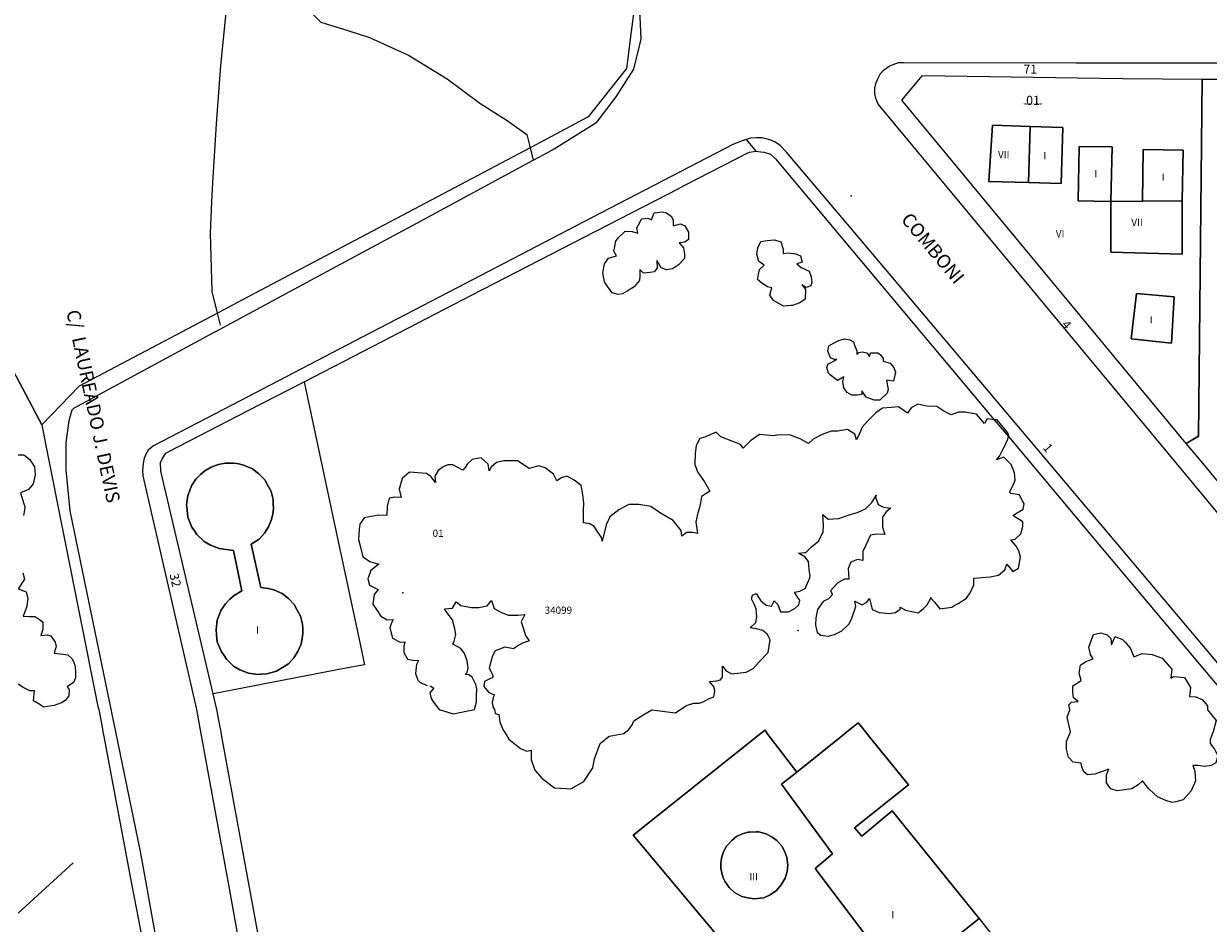
# Model space of a CAD drawing. Extents: x 720740 to 725705, y 4378696 to 4386887.
# Drawn here: x 723356 to 723487, y 4380979 to 4381078 of the extents above; entities that cross this region are included whole.
import ezdxf
from ezdxf.enums import TextEntityAlignment as Align

# ---------------------------------------------------------------- set-up
doc = ezdxf.new("R2010")
doc.units = 0
doc.header["$MEASUREMENT"] = 0
for name, color, linetype in [('ALTURAS', 7, 'CONTINUOUS'), ('AUXILIAR', 6, 'CONTINUOUS'), ('CURVAS', 9, 'CONTINUOUS'), ('MANZANA', 2, 'CONTINUOUS'), ('MOBIL', 7, 'CONTINUOUS'), ('NOMCALLE', 7, 'CONTINUOUS'), ('PARCELA', 7, 'CONTINUOUS'), ('RCATASTRAL', 1, 'CONTINUOUS'), ('REFPAR', 8, 'CONTINUOUS'), ('REFPOL', 6, 'CONTINUOUS'), ('SUBPAR', 3, 'CONTINUOUS'), ('ZON_VERDE', 3, 'CONTINUOUS')]:
    doc.layers.add(name, color=color, linetype=linetype)
doc.styles.get("Standard").update_dxf_attribs({"font": 'simplex.shx'})

msp = doc.modelspace()

# ---------------------------------------------------------------- linework, layer by layer
at = {"layer": 'CURVAS', "color": 9}
for p in [(723447.13, 4381059.2, 45.54), (723397.62, 4381015.36, 50.52), (723441.3, 4381011.21, 47.98)]:
    msp.add_point(p, dxfattribs=at)
at = {"layer": 'MANZANA'}
for points in [[(723423.21, 4381080.11), (723422.85, 4381077.36), (723422.31, 4381073.27), (723418.11, 4381067.92), (723415.64, 4381066.61), (723411.67, 4381064.51), (723398.88, 4381057.75), (723391.62, 4381053.92), (723379.9, 4381047.72), (723377.13, 4381046.26), (723361.87, 4381038.19), (723357.77, 4381033.95), (723357.73, 4381033.91), (723358.22, 4381031.46), (723363.94, 4381002.79), (723364.02, 4381002.47), (723364.39, 4381000.5), (723364.49, 4381000), (723364.58, 4380999.5), (723367.65, 4380983.23), (723368.41, 4380979.22), (723370.61, 4380967.63)], [(723493.9, 4381020.12), (723485.8, 4381029.9), (723484.17, 4381031.86), (723452.74, 4381069.79), (723455.04, 4381072.49), (723472.17, 4381072.25), (723477.16, 4381072.18), (723485.93, 4381072.1)], [(723485.93, 4381072.1), (723487.76, 4381072.08)], [(723430.22, 4381061.12), (723435.88, 4381064.04), (723436.64, 4381064.16), (723437.15, 4381064.07), (723437.55, 4381064.02), (723438.22, 4381063.83), (723438.79, 4381063.29), (723447.16, 4381053.32), (723462.96, 4381034.48), (723464.52, 4381032.62), (723468.3, 4381028.12), (723473.75, 4381021.63), (723489.86, 4381002.43), (723491.45, 4381000.5), (723491.86, 4381000), (723492.27, 4380999.5), (723513.69, 4380973.34)], [(723385.17, 4380958.44), (723380.88, 4380981.81), (723377.63, 4380999.5), (723377.54, 4381000), (723377.44, 4381000.5), (723377.08, 4381002.47), (723376.67, 4381004.19), (723370.87, 4381028.8), (723370.85, 4381029.7), (723371.04, 4381030.16), (723371.43, 4381030.77), (723371.78, 4381030.98), (723380.53, 4381035.49), (723386.7, 4381038.67), (723394.26, 4381042.57), (723405.22, 4381048.23), (723418.94, 4381055.3), (723428.11, 4381060.03), (723428.64, 4381060.3), (723430.22, 4381061.12)]]:
    msp.add_lwpolyline(points, dxfattribs=at)
at = {"layer": 'MOBIL'}
for p, q in [((723426.35, 4381060.88), (723417.61, 4381056.34)), ((723417.61, 4381056.34), (723403.53, 4381049.01)), ((723475.02, 4381022.57), (723447.96, 4381054.64)), ((723403.53, 4381049.01), (723393.21, 4381043.64)), ((723393.21, 4381043.64), (723378.72, 4381036.1)), ((723378.35, 4380983.11), (723381.34, 4380966.68))]:
    msp.add_line(p, q, dxfattribs=at)
for points in [[(723471.96, 4381073.88), (723452.94, 4381073.89), (723452.34, 4381073.89), (723451.74, 4381073.69), (723451.39, 4381073.53), (723451.04, 4381073.29), (723450.92, 4381073.2)], [(723487.76, 4381072.08), (723487.67, 4381073.87), (723471.96, 4381073.88)], [(723450.92, 4381073.2), (723450.64, 4381072.99), (723450.34, 4381072.69), (723450.04, 4381072.09), (723449.84, 4381071.59)], [(723484.07, 4381028.41), (723503.52, 4381004.98), (723503.8, 4381004.58), (723504.17, 4381004.1), (723504.53, 4381003.73), (723505.12, 4381003.47), (723505.92, 4381003.37), (723537.64, 4381003.36), (723537.94, 4381003.56), (723538.24, 4381003.76), (723538.44, 4381004.16), (723538.64, 4381005.46), (723540, 4381069.03), (723536.8, 4381072.84), (723527.43, 4381072.97)], [(723449.84, 4381071.59), (723449.74, 4381071.09), (723449.74, 4381070.49), (723449.84, 4381069.99), (723450.14, 4381069.29), (723484.07, 4381028.41)], [(723435.6, 4381065.44), (723435.21, 4381065.34), (723434.13, 4381064.93), (723426.35, 4381060.88)], [(723447.96, 4381054.64), (723440.02, 4381064.05), (723439.29, 4381064.77), (723438.7, 4381065.19), (723438.05, 4381065.44), (723437.33, 4381065.61), (723436.61, 4381065.63), (723436.04, 4381065.57), (723435.6, 4381065.44)], [(723378.72, 4381036.1), (723370.06, 4381031.59), (723369.49, 4381031.12), (723369.2, 4381030.61), (723369, 4381030.1), (723368.94, 4381029.59), (723368.86, 4381028.89), (723368.88, 4381028.27), (723374.82, 4381002.47), (723375.27, 4381000), (723378.35, 4380983.11)], [(723518.25, 4380969.86), (723516.86, 4380971.58), (723493.97, 4381000), (723492.01, 4381002.43), (723475.02, 4381022.57)]]:
    msp.add_lwpolyline(points, dxfattribs=at)
at = {"layer": 'PARCELA'}
for points in [[(723423.21, 4381080.11), (723422.85, 4381077.36), (723422.31, 4381073.27), (723418.11, 4381067.92), (723415.64, 4381066.61), (723411.67, 4381064.51), (723398.88, 4381057.75), (723391.62, 4381053.92), (723379.9, 4381047.72), (723377.13, 4381046.26), (723361.87, 4381038.19), (723357.77, 4381033.95), (723357.73, 4381033.91), (723354.9, 4381039.3), (723354.65, 4381039.78), (723340.01, 4381067.69), (723339.74, 4381068.19), (723339.48, 4381068.69), (723335.31, 4381076.62), (723328.61, 4381089.39)], [(723485.93, 4381072.1), (723485.52, 4381032.65), (723484.17, 4381031.86), (723452.74, 4381069.79), (723455.04, 4381072.49), (723472.17, 4381072.25), (723477.16, 4381072.18), (723485.93, 4381072.1)], [(723487.76, 4381072.08), (723491.28, 4381072.05), (723502.99, 4381071.95), (723505.61, 4381071.93), (723505.59, 4381067.2), (723506.54, 4381067.19), (723505.94, 4381043.54), (723507.13, 4381043.48), (723507.23, 4381042.18), (723513.12, 4381042.1), (723513.06, 4381038.8), (723512.95, 4381033.25), (723512.94, 4381032.75), (723512.93, 4381032.25), (723512.83, 4381026.8), (723512.7, 4381019.79), (723493.9, 4381020.12), (723485.8, 4381029.9), (723484.17, 4381031.86), (723485.52, 4381032.65), (723485.93, 4381072.1), (723487.76, 4381072.08)], [(723430.22, 4381061.12), (723435.88, 4381064.04), (723436.64, 4381064.16), (723437.15, 4381064.07), (723437.55, 4381064.02), (723438.22, 4381063.83), (723438.79, 4381063.29), (723447.16, 4381053.32), (723462.96, 4381034.48), (723464.52, 4381032.62), (723468.3, 4381028.12), (723473.75, 4381021.63), (723489.86, 4381002.43), (723491.45, 4381000.5), (723491.86, 4381000), (723492.27, 4380999.5), (723513.69, 4380973.34)], [(723385.17, 4380958.44), (723380.88, 4380981.81), (723377.63, 4380999.5), (723377.54, 4381000), (723377.44, 4381000.5), (723377.08, 4381002.47), (723376.67, 4381004.19), (723370.87, 4381028.8), (723370.85, 4381029.7), (723371.04, 4381030.16), (723371.43, 4381030.77), (723371.78, 4381030.98), (723380.53, 4381035.49), (723386.7, 4381038.67), (723394.26, 4381042.57), (723405.22, 4381048.23), (723418.94, 4381055.3), (723428.11, 4381060.03), (723428.64, 4381060.3), (723430.22, 4381061.12)], [(723354.9, 4381039.3), (723357.73, 4381033.91), (723358.22, 4381031.46), (723363.94, 4381002.79), (723364.02, 4381002.47), (723364.39, 4381000.5), (723364.49, 4381000), (723364.58, 4380999.5), (723367.65, 4380983.23), (723368.41, 4380979.22), (723370.61, 4380967.63), (723369.93, 4380966.04), (723367.42, 4380960.12), (723341.58, 4380937.62)]]:
    msp.add_lwpolyline(points, dxfattribs=at)
at = {"layer": 'SUBPAR'}
for p, q in [((723436.64, 4381064.16), (723435.6, 4381065.44)), ((723411.67, 4381064.51), (723412, 4381063.14)), ((723399.09, 4381056.17), (723412, 4381063.14)), ((723412, 4381063.14), (723413.33, 4381063.86)), ((723389.31, 4381050.89), (723399.09, 4381056.17)), ((723376.89, 4381044.18), (723389.31, 4381050.89)), ((723377.47, 4381044.91), (723377.13, 4381046.26)), ((723386.7, 4381038.67), (723389.89, 4381023.78)), ((723389.89, 4381023.78), (723392.9, 4381009.7)), ((723391.14, 4381006.99), (723376.67, 4381004.19)), ((723355.13, 4380979.96), (723361.2, 4380985.54))]:
    msp.add_line(p, q, dxfattribs=at)
for points in [[(723423.21, 4381080.11), (723422.85, 4381077.36), (723422.31, 4381073.27), (723418.11, 4381067.92), (723415.64, 4381066.61), (723411.67, 4381064.51), (723398.88, 4381057.75), (723391.62, 4381053.92), (723379.9, 4381047.72), (723377.13, 4381046.26), (723361.87, 4381038.19), (723357.77, 4381033.95), (723357.73, 4381033.91), (723354.9, 4381039.3), (723354.65, 4381039.78), (723340.01, 4381067.69), (723339.74, 4381068.19), (723339.48, 4381068.69), (723335.31, 4381076.62), (723328.61, 4381089.39)], [(723385.73, 4381088.94), (723385.3, 4381086.25), (723385.58, 4381081.44), (723388.57, 4381078.4), (723391.54, 4381077.46)], [(723423.84, 4381076.09), (723423.95, 4381076.55), (723423.8, 4381079.74), (723423.69, 4381080.25), (723423.32, 4381082.05), (723420.12, 4381085.9), (723419.92, 4381086.14)], [(723376.53, 4381058.53), (723376.62, 4381060.63), (723377.03, 4381067.18), (723377.5, 4381073.56), (723378.09, 4381079.48), (723378.67, 4381083.19)], [(723391.54, 4381077.46), (723393.93, 4381076.71), (723398.23, 4381074.75), (723402.53, 4381072.13), (723406.13, 4381069.46), (723409.14, 4381067.52), (723411.32, 4381065.98), (723411.67, 4381064.51)], [(723413.33, 4381063.86), (723414.33, 4381064.4), (723419.05, 4381067.34), (723421.19, 4381070.14), (723423.14, 4381073.21), (723423.84, 4381076.09)], [(723477.16, 4381072.18), (723485.93, 4381072.1), (723485.52, 4381032.65), (723484.17, 4381031.86), (723452.74, 4381069.79), (723455.04, 4381072.49), (723472.17, 4381072.25), (723477.16, 4381072.18)], [(723487.76, 4381072.08), (723491.28, 4381072.05), (723502.99, 4381071.95), (723505.61, 4381071.93), (723505.59, 4381067.2), (723506.54, 4381067.19), (723505.94, 4381043.54), (723507.13, 4381043.48), (723507.23, 4381042.18), (723513.12, 4381042.1), (723513.06, 4381038.8), (723512.95, 4381033.25), (723512.94, 4381032.75), (723512.93, 4381032.25), (723512.83, 4381026.8), (723512.7, 4381019.79), (723493.9, 4381020.12), (723485.8, 4381029.9), (723484.17, 4381031.86), (723485.52, 4381032.65), (723485.93, 4381072.1), (723487.76, 4381072.08)], [(723466.93, 4381066.87), (723462.75, 4381067), (723462.36, 4381060.8), (723466.75, 4381060.67), (723470.34, 4381060.56), (723470.53, 4381066.76), (723466.93, 4381066.87)], [(723466.93, 4381066.87), (723466.75, 4381060.67), (723462.36, 4381060.8), (723462.75, 4381067), (723466.93, 4381066.87)], [(723466.93, 4381066.87), (723470.53, 4381066.76), (723470.34, 4381060.56), (723466.75, 4381060.67), (723466.93, 4381066.87)], [(723430.22, 4381061.12), (723435.88, 4381064.04), (723436.64, 4381064.16), (723437.15, 4381064.07), (723437.55, 4381064.02), (723438.22, 4381063.83), (723438.79, 4381063.29), (723447.16, 4381053.32), (723462.96, 4381034.48), (723464.52, 4381032.62), (723468.3, 4381028.12), (723473.75, 4381021.63), (723489.86, 4381002.43), (723491.45, 4381000.5), (723491.86, 4381000), (723492.27, 4380999.5), (723513.69, 4380973.34)], [(723472.24, 4381058.67), (723475.84, 4381058.59), (723475.85, 4381053), (723483.73, 4381052.75), (723483.72, 4381058.65), (723483.81, 4381064.25), (723479.42, 4381064.32), (723479.33, 4381058.62), (723475.84, 4381058.59), (723475.99, 4381064.62), (723472.33, 4381064.67), (723472.24, 4381058.67)], [(723475.84, 4381058.59), (723472.24, 4381058.67), (723472.33, 4381064.67), (723475.99, 4381064.62), (723475.84, 4381058.59)], [(723483.72, 4381058.65), (723479.33, 4381058.62), (723479.42, 4381064.32), (723483.81, 4381064.25), (723483.72, 4381058.65)], [(723385.17, 4380958.44), (723380.88, 4380981.81), (723377.63, 4380999.5), (723377.54, 4381000), (723377.44, 4381000.5), (723377.08, 4381002.47), (723376.67, 4381004.19), (723370.87, 4381028.8), (723370.85, 4381029.7), (723371.04, 4381030.16), (723371.43, 4381030.77), (723371.78, 4381030.98), (723380.53, 4381035.49), (723386.7, 4381038.67), (723394.26, 4381042.57), (723405.22, 4381048.23), (723418.94, 4381055.3), (723428.11, 4381060.03), (723428.64, 4381060.3), (723430.22, 4381061.12)], [(723377.13, 4381046.26), (723376.55, 4381048.66), (723376.38, 4381055.09), (723376.53, 4381058.53)], [(723483.72, 4381058.65), (723483.73, 4381052.75), (723475.85, 4381053), (723475.84, 4381058.59), (723479.33, 4381058.62), (723483.72, 4381058.65)], [(723478.65, 4381048.42), (723478.06, 4381043.41), (723482.55, 4381042.94), (723482.84, 4381048.05), (723478.65, 4381048.42)], [(723478.65, 4381048.42), (723482.84, 4381048.05), (723482.55, 4381042.94), (723478.06, 4381043.41), (723478.65, 4381048.42)], [(723376.89, 4381044.18), (723361.23, 4381035.73), (723361.06, 4381035.53), (723360.73, 4381034.37), (723360.4, 4381031.98), (723360.39, 4381028.95), (723360.83, 4381024.41), (723365.87, 4381000), (723368.61, 4380986.8), (723369.19, 4380983.54)], [(723354.9, 4381039.3), (723357.73, 4381033.91), (723358.22, 4381031.46), (723363.94, 4381002.79), (723364.02, 4381002.47), (723364.39, 4381000.5), (723364.49, 4381000), (723364.58, 4380999.5), (723367.65, 4380983.23), (723368.41, 4380979.22), (723370.61, 4380967.63), (723369.93, 4380966.04), (723367.42, 4380960.12), (723341.58, 4380937.62)], [(723380.86, 4381020.72), (723381.73, 4381021.29), (723382.32, 4381021.95), (723382.77, 4381022.64), (723383.12, 4381023.46), (723383.24, 4381024.07), (723383.32, 4381024.65), (723383.31, 4381025.17), (723383.28, 4381025.66), (723383.08, 4381026.55), (723382.71, 4381027.23), (723382.36, 4381027.85), (723381.72, 4381028.49), (723381.02, 4381029.05), (723380.13, 4381029.44), (723379.51, 4381029.61), (723379.24, 4381029.64), (723378.86, 4381029.69), (723378.24, 4381029.69), (723378.01, 4381029.68), (723377.39, 4381029.56), (723377.03, 4381029.46), (723376.43, 4381029.24), (723375.75, 4381028.83), (723375.27, 4381028.42), (723374.76, 4381027.91), (723374.27, 4381027.16), (723374.08, 4381026.66), (723373.86, 4381026.12), (723373.73, 4381025.07), (723373.8, 4381024.47), (723373.85, 4381023.71), (723374.32, 4381022.6), (723374.62, 4381022.2), (723374.87, 4381021.79), (723375.66, 4381021.04), (723376.37, 4381020.62), (723377.32, 4381020.25), (723378.9, 4381020.04), (723379.84, 4381015.56), (723379, 4381015.07), (723378.51, 4381014.65), (723378.01, 4381014.14), (723377.52, 4381013.39), (723377.33, 4381012.9), (723377.11, 4381012.35), (723376.98, 4381011.3), (723377.05, 4381010.7), (723377.1, 4381009.94), (723377.57, 4381008.83), (723377.87, 4381008.44), (723378.12, 4381008.02), (723378.91, 4381007.27), (723379.62, 4381006.85), (723380.56, 4381006.48), (723381.61, 4381006.34), (723381.88, 4381006.37), (723381.97, 4381006.37), (723382.6, 4381006.42), (723383.65, 4381006.69), (723384.33, 4381007.1), (723384.98, 4381007.52), (723385.56, 4381008.18), (723386.02, 4381008.87), (723386.37, 4381009.69), (723386.49, 4381010.3), (723386.57, 4381010.88), (723386.56, 4381011.4), (723386.53, 4381011.89), (723386.32, 4381012.78), (723385.96, 4381013.46), (723385.61, 4381014.08), (723384.97, 4381014.72), (723384.27, 4381015.28), (723383.38, 4381015.67), (723382.75, 4381015.84), (723381.94, 4381015.94), (723380.86, 4381020.72)], [(723380.86, 4381020.72), (723381.94, 4381015.94), (723382.75, 4381015.84), (723383.38, 4381015.67), (723384.27, 4381015.28), (723384.97, 4381014.72), (723385.61, 4381014.08), (723385.96, 4381013.46), (723386.32, 4381012.78), (723386.53, 4381011.89), (723386.56, 4381011.4), (723386.57, 4381010.88), (723386.49, 4381010.3), (723386.37, 4381009.69), (723386.02, 4381008.87), (723385.56, 4381008.18), (723384.98, 4381007.52), (723384.33, 4381007.1), (723383.65, 4381006.69), (723382.6, 4381006.42), (723381.97, 4381006.37), (723381.88, 4381006.37), (723381.61, 4381006.34), (723380.56, 4381006.48), (723379.62, 4381006.85), (723378.91, 4381007.27), (723378.12, 4381008.02), (723377.87, 4381008.44), (723377.57, 4381008.83), (723377.1, 4381009.94), (723377.05, 4381010.7), (723376.98, 4381011.3), (723377.11, 4381012.35), (723377.33, 4381012.9), (723377.52, 4381013.39), (723378.01, 4381014.14), (723378.51, 4381014.65), (723379, 4381015.07), (723379.84, 4381015.56), (723378.9, 4381020.04), (723377.32, 4381020.25), (723376.37, 4381020.62), (723375.66, 4381021.04), (723374.87, 4381021.79), (723374.62, 4381022.2), (723374.32, 4381022.6), (723373.85, 4381023.71), (723373.8, 4381024.47), (723373.73, 4381025.07), (723373.86, 4381026.12), (723374.08, 4381026.66), (723374.27, 4381027.16), (723374.76, 4381027.91), (723375.27, 4381028.42), (723375.75, 4381028.83), (723376.43, 4381029.24), (723377.03, 4381029.46), (723377.39, 4381029.56), (723378.01, 4381029.68), (723378.24, 4381029.69), (723378.86, 4381029.69), (723379.24, 4381029.64), (723379.51, 4381029.61), (723380.13, 4381029.44), (723381.02, 4381029.05), (723381.72, 4381028.49), (723382.36, 4381027.85), (723382.71, 4381027.23), (723383.08, 4381026.55), (723383.28, 4381025.66), (723383.31, 4381025.17), (723383.32, 4381024.65), (723383.24, 4381024.07), (723383.12, 4381023.46), (723382.77, 4381022.64), (723382.32, 4381021.95), (723381.73, 4381021.29), (723380.86, 4381020.72)], [(723392.9, 4381009.7), (723393.39, 4381007.42), (723391.14, 4381006.99)], [(723447.18, 4381000.4), (723446.68, 4381000), (723446.18, 4380999.59), (723441.16, 4380995.53), (723437.87, 4380999.83), (723437.75, 4381000), (723437.6, 4381000.18), (723437.37, 4381000), (723436.87, 4380999.6), (723423.06, 4380988.6), (723432.93, 4380976.81)], [(723440.53, 4380969.91), (723434.02, 4380977.71), (723432.93, 4380976.81), (723423.06, 4380988.6), (723436.87, 4380999.6), (723437.37, 4381000), (723437.6, 4381000.18), (723437.75, 4381000), (723437.87, 4380999.83), (723441.16, 4380995.53), (723439.46, 4380994.23), (723445.07, 4380986.53), (723443.17, 4380984.92), (723449.02, 4380977.18), (723440.53, 4380969.91)], [(723447.18, 4381000.4), (723447.91, 4381000.99), (723448.31, 4381000.5), (723448.72, 4381000), (723449.12, 4380999.5), (723453.47, 4380994.14), (723447.52, 4380989.38), (723448.32, 4380988.48), (723451.67, 4380991.29), (723461.28, 4380979.39), (723437.34, 4380960.35), (723433.99, 4380964.55), (723440.53, 4380969.91), (723449.02, 4380977.18), (723443.17, 4380984.92), (723445.07, 4380986.53), (723439.46, 4380994.23), (723441.16, 4380995.53), (723446.18, 4380999.59), (723446.68, 4381000), (723447.18, 4381000.4)], [(723437.34, 4380960.35), (723461.28, 4380979.39), (723451.67, 4380991.29), (723448.32, 4380988.48), (723447.52, 4380989.38), (723453.47, 4380994.14), (723449.12, 4380999.5), (723448.72, 4381000), (723448.31, 4381000.5), (723447.91, 4381000.99), (723447.18, 4381000.4)], [(723436.68, 4380988.97), (723435.9, 4380988.93), (723435.76, 4380988.92), (723435.1, 4380988.74), (723434.48, 4380988.45), (723433.96, 4380987.99), (723433.39, 4380987.37), (723432.99, 4380986.68), (723432.82, 4380986.04), (723432.73, 4380985.46), (723432.73, 4380984.93), (723432.85, 4380984.4), (723433.01, 4380983.89), (723433.22, 4380983.43), (723433.67, 4380982.8), (723434.24, 4380982.27), (723435.05, 4380981.83), (723435.73, 4380981.65), (723436.43, 4380981.56), (723437.51, 4380981.67), (723438.2, 4380982), (723438.91, 4380982.49), (723439.43, 4380983.09), (723439.86, 4380983.82), (723440.07, 4380984.59), (723440.14, 4380985.26), (723440.05, 4380986.12), (723439.86, 4380986.63), (723439.53, 4380987.32), (723438.93, 4380987.99), (723438.41, 4380988.38), (723437.75, 4380988.74), (723437.04, 4380988.92), (723436.9, 4380988.94), (723436.68, 4380988.97)], [(723436.68, 4380988.97), (723436.9, 4380988.94), (723437.04, 4380988.92), (723437.75, 4380988.74), (723438.41, 4380988.38), (723438.93, 4380987.99), (723439.53, 4380987.32), (723439.86, 4380986.63), (723440.05, 4380986.12), (723440.14, 4380985.26), (723440.07, 4380984.59), (723439.86, 4380983.82), (723439.43, 4380983.09), (723438.91, 4380982.49), (723438.2, 4380982), (723437.51, 4380981.67), (723436.43, 4380981.56), (723435.73, 4380981.65), (723435.05, 4380981.83), (723434.24, 4380982.27), (723433.67, 4380982.8), (723433.22, 4380983.43), (723433.01, 4380983.89), (723432.85, 4380984.4), (723432.73, 4380984.93), (723432.73, 4380985.46), (723432.82, 4380986.04), (723432.99, 4380986.68), (723433.39, 4380987.37), (723433.96, 4380987.99), (723434.48, 4380988.45), (723435.1, 4380988.74), (723435.76, 4380988.92), (723435.9, 4380988.93), (723436.68, 4380988.97)], [(723369.19, 4380983.54), (723370.41, 4380976.74), (723370.73, 4380974.98), (723371.42, 4380969.58), (723371.39, 4380966.78)], [(723461.28, 4380979.39), (723476.16, 4380960.4), (723467.46, 4380953.58), (723474.37, 4380945.38)]]:
    msp.add_lwpolyline(points, dxfattribs=at)
at = {"layer": 'ZON_VERDE'}
for points in [[(723421, 4381053.43), (723421.15, 4381054.2), (723421.46, 4381054.6), (723422.17, 4381055.29), (723422.97, 4381055.28), (723423.57, 4381055.07), (723423.48, 4381055.67), (723423.79, 4381056.27), (723423.99, 4381056.66), (723424.69, 4381056.75), (723425.09, 4381056.55), (723425.4, 4381057.34), (723426.25, 4381057.44), (723426.75, 4381057.32), (723427.3, 4381056.92), (723427.49, 4381056.51), (723427.48, 4381055.91), (723428.29, 4381056.1), (723428.78, 4381055.89), (723429.17, 4381055.19), (723429.16, 4381054.38), (723428.76, 4381054.09), (723428.15, 4381054), (723428.62, 4381053.48), (723428.74, 4381052.79), (723428.73, 4381052.29), (723428.08, 4381051.58), (723427.41, 4381051.15), (723426.75, 4381051.04), (723426.17, 4381051.27), (723425.88, 4381051.77), (723425.67, 4381052.08), (723425.71, 4381051.23), (723425.4, 4381050.83), (723424.9, 4381050.74), (723424.2, 4381050.65), (723423.81, 4381051.06), (723423.81, 4381050.34), (723423.76, 4381049.84), (723423.74, 4381049.82)], [(723440.48, 4381047.09), (723439.66, 4381047.02), (723438.56, 4381047.64), (723438.17, 4381048.24), (723438.39, 4381049.04), (723437.89, 4381049.15), (723437.29, 4381049.56), (723436.8, 4381049.97), (723437.02, 4381051.06), (723437.52, 4381051.56), (723437.23, 4381051.76), (723436.93, 4381051.97), (723436.74, 4381052.77), (723436.85, 4381053.47), (723437.16, 4381054.17), (723437.87, 4381054.26), (723438.67, 4381054.35), (723439.37, 4381054.14), (723439.65, 4381053.33), (723439.65, 4381052.83), (723440.25, 4381052.92), (723441.05, 4381052.81)], [(723423.74, 4381049.82), (723423.18, 4381049.16), (723422.4, 4381048.67), (723421.9, 4381048.4), (723421.4, 4381048.32), (723420.76, 4381048.49), (723420.08, 4381049.41), (723419.88, 4381049.71), (723419.7, 4381050.71), (723419.91, 4381051.71), (723420.32, 4381052.31), (723421.23, 4381052.6), (723420.93, 4381053.1), (723421, 4381053.43)], [(723441.05, 4381052.81), (723441.54, 4381052.6), (723441.73, 4381051.9), (723441.13, 4381051.71), (723441.62, 4381051.3), (723442.52, 4381050.88), (723442.71, 4381050.28), (723442.8, 4381049.68), (723442.69, 4381049.28), (723442.19, 4381049.09), (723441.69, 4381049.39), (723442.09, 4381048.89), (723442.07, 4381047.78), (723441.46, 4381047.39), (723440.66, 4381047.1), (723440.48, 4381047.09)], [(723445.57, 4381041.12), (723445.27, 4381041.13), (723444.87, 4381041.33), (723444.58, 4381042.04), (723444.69, 4381042.64), (723445.2, 4381042.93), (723445.8, 4381043.22), (723446.41, 4381043.41), (723447, 4381043.3), (723447.4, 4381043.1), (723447.5, 4381042.7), (723447.79, 4381042.09), (723447.78, 4381041.69), (723447.98, 4381041.89), (723448.38, 4381041.98), (723448.88, 4381041.87), (723449.18, 4381041.47), (723449.28, 4381041.87), (723450.08, 4381041.86), (723450.38, 4381041.65), (723450.68, 4381041.25), (723450.67, 4381040.95), (723451.47, 4381040.74), (723451.86, 4381040.23), (723452.05, 4381039.73), (723451.84, 4381038.73), (723451.04, 4381038.84), (723451.22, 4381037.83), (723451.12, 4381037.43), (723450.3, 4381036.64), (723449.7, 4381036.65), (723448.81, 4381036.97), (723448.32, 4381037.67), (723448.31, 4381037.27), (723447.81, 4381037.18), (723447.21, 4381037.19), (723446.71, 4381037.5), (723446.32, 4381038), (723446.23, 4381038.71), (723446.34, 4381039.21), (723445.63, 4381038.82), (723445.34, 4381039.02), (723444.84, 4381039.43), (723444.65, 4381039.63), (723444.45, 4381040.24), (723444.56, 4381040.63), (723445.57, 4381041.12)], [(723459.88, 4381035.28), (723459.79, 4381035.3), (723458.99, 4381035.32), (723458.19, 4381035.03), (723457.39, 4381035.44), (723456.6, 4381035.95), (723455.5, 4381035.97), (723454.5, 4381036.18), (723453.79, 4381035.79), (723453.38, 4381035.2), (723452.39, 4381035.91), (723451.59, 4381035.82), (723450.59, 4381035.74), (723449.88, 4381035.25), (723448.97, 4381034.36), (723448.36, 4381033.67), (723448.05, 4381032.97), (723447.73, 4381032.27), (723447.54, 4381032.88), (723446.75, 4381033.39), (723445.65, 4381033.21), (723445.09, 4381033.22)], [(723462.96, 4381034.48), (723462.18, 4381034.57), (723461.87, 4381034.07), (723460.99, 4381035.09), (723459.88, 4381035.28)], [(723464.52, 4381032.62), (723464.55, 4381032.73), (723464.46, 4381033.03), (723463.28, 4381034.45), (723462.96, 4381034.48)], [(723445.09, 4381033.22), (723444.95, 4381033.22), (723443.94, 4381032.83), (723442.93, 4381032.34), (723442.42, 4381031.85), (723441.53, 4381032.36), (723440.44, 4381032.78), (723439.14, 4381032.8), (723438.53, 4381032.71), (723437.03, 4381032.83), (723436.02, 4381032.14), (723435.21, 4381031.35), (723434.92, 4381031.76), (723432.73, 4381032.59), (723432.23, 4381033.1), (723431.13, 4381032.61), (723430.98, 4381032.57)], [(723430.98, 4381032.57), (723430.42, 4381032.42), (723430.01, 4381031.63), (723429.9, 4381030.73), (723429.88, 4381029.53), (723430.17, 4381028.72), (723430.95, 4381027.61), (723431.53, 4381026.6), (723430.62, 4381026.01), (723430.41, 4381024.91), (723430.2, 4381024.21), (723429.98, 4381023.21), (723430.16, 4381021.91), (723429.66, 4381022.01), (723428.96, 4381022.02), (723428.45, 4381021.63), (723428.36, 4381022.23), (723427.48, 4381023.35), (723426.09, 4381024.17), (723425, 4381024.89), (723423.7, 4381025.11), (723422.6, 4381025.12), (723421.49, 4381024.54), (723420.48, 4381023.75)], [(723463.83, 4381031.06), (723464.03, 4381031.44), (723464.45, 4381032.33), (723464.52, 4381032.62)], [(723355.14, 4381030.61), (723355.74, 4381030.6), (723356.43, 4381030.09), (723356.6, 4381029.8)], [(723420.48, 4381023.75), (723420.07, 4381022.85), (723419.64, 4381021.06), (723419.55, 4381021.46), (723419.15, 4381022.07), (723418.76, 4381022.67), (723418.27, 4381022.98), (723417.57, 4381023.09), (723417.59, 4381024.39), (723417.6, 4381025.29), (723417.52, 4381026.2), (723417.33, 4381027.2), (723416.54, 4381027.82), (723415.75, 4381028.23), (723415.15, 4381028.06), (723414.64, 4381027.74), (723414.25, 4381028.45), (723413.36, 4381029.16), (723412.66, 4381029.37), (723411.56, 4381029.09), (723410.28, 4381029.95), (723408.78, 4381029.95), (723407.96, 4381029.74), (723407.36, 4381029.25), (723407.15, 4381028.85), (723407.06, 4381029.56), (723406.27, 4381030.27), (723405.27, 4381030.08), (723404.76, 4381029.59), (723404.49, 4381029.21)], [(723458.61, 4381013.99), (723458.96, 4381014.18), (723459.87, 4381014.76), (723460.28, 4381015.36), (723460.7, 4381016.25), (723460.71, 4381016.96), (723461.61, 4381017.04), (723462.51, 4381017.13), (723463.42, 4381017.32), (723464.13, 4381017.91), (723464.33, 4381018.51), (723465.02, 4381017.7), (723465.63, 4381018.09), (723465.85, 4381019.29), (723465.66, 4381019.99), (723465.37, 4381020.5), (723464.78, 4381021.21), (723465.28, 4381021.3), (723465.89, 4381021.89), (723466.1, 4381022.69), (723466.11, 4381023.19), (723465.02, 4381023.91), (723466.13, 4381024.59), (723466.24, 4381025.19), (723465.95, 4381025.7), (723465.75, 4381026.2), (723464.76, 4381026.32), (723464.66, 4381026.52), (723465.17, 4381027.51), (723465.28, 4381027.81), (723465.19, 4381028.61), (723464.81, 4381029.52), (723464.02, 4381030.33), (723463.21, 4381030.05), (723463.52, 4381030.44), (723463.83, 4381031.06)], [(723356.6, 4381029.8), (723356.92, 4381029.28), (723357, 4381028.38), (723356.79, 4381027.38), (723356.28, 4381026.78), (723355.37, 4381026.4), (723355.75, 4381025.19), (723355.85, 4381024.89), (723355.84, 4381024.49), (723355.73, 4381023.89)], [(723404.49, 4381029.21), (723404.25, 4381028.89), (723403.16, 4381029.51), (723402.6, 4381029.51), (723402.08, 4381029.29), (723401.52, 4381028.86), (723401.14, 4381028.24), (723401.22, 4381027.54), (723400.72, 4381028.2), (723400.24, 4381028.55), (723398.34, 4381028.68), (723397.53, 4381027.99), (723397.21, 4381026.79), (723397.44, 4381025.88), (723396.74, 4381025.92), (723396.09, 4381025.81), (723395.88, 4381024.91), (723395.86, 4381023.91), (723394.96, 4381023.92), (723393.36, 4381023.64), (723392.85, 4381022.95), (723392.8, 4381022.35)], [(723442.01, 4381019.82), (723442.14, 4381019.83), (723442.75, 4381020.42), (723443.56, 4381021.11), (723444.07, 4381022.11), (723444.09, 4381022.81), (723444, 4381024.01), (723444.6, 4381023.5), (723445.8, 4381023.58), (723446.91, 4381023.97), (723447.91, 4381024.25), (723448.72, 4381024.64), (723449.43, 4381025.34), (723449.94, 4381026.13), (723449.84, 4381025.93), (723450.13, 4381025.12), (723450.72, 4381024.82), (723451.52, 4381024.7), (723451.01, 4381024.31), (723450.6, 4381023.71), (723450.6, 4381023.21), (723450.59, 4381022.61), (723450.88, 4381021.81), (723449.97, 4381021.82), (723449.27, 4381021.73), (723448.76, 4381020.64), (723448.44, 4381019.94), (723448.43, 4381018.94), (723447.83, 4381019.05), (723447.12, 4381018.76), (723446.81, 4381018.06), (723446.9, 4381016.86), (723446.4, 4381016.86), (723445.69, 4381016.47), (723445.49, 4381016.27), (723444.87, 4381015.58), (723445.07, 4381015.18), (723444.78, 4381014.83)], [(723392.8, 4381022.35), (723392.72, 4381021.25), (723392.91, 4381020.54), (723393.19, 4381019.34), (723393.84, 4381018.91)], [(723432.83, 4381005.91), (723432.92, 4381006.04), (723432.93, 4381006.64), (723432.94, 4381007.24), (723433.33, 4381006.73), (723433.92, 4381006.42), (723435.53, 4381006.6), (723436.33, 4381006.99), (723436.95, 4381007.68), (723437.96, 4381008.77), (723438.19, 4381010.17), (723437.89, 4381010.77), (723437.4, 4381011.18), (723436.7, 4381011.39), (723436, 4381011.5), (723436.61, 4381012.09), (723436.72, 4381012.69), (723436.64, 4381013.6), (723436.44, 4381014.1), (723436.15, 4381014.71), (723436.26, 4381015.11), (723436.66, 4381015.3), (723437.15, 4381014.49), (723437.74, 4381013.98), (723438.34, 4381013.87), (723438.65, 4381014.47), (723439.05, 4381014.06), (723439.33, 4381013.26), (723440.23, 4381013.24), (723440.94, 4381013.63), (723441.35, 4381014.03), (723441.46, 4381014.53), (723441.26, 4381014.83), (723440.87, 4381015.44), (723441.47, 4381015.53), (723442.08, 4381015.82), (723442.59, 4381017.02), (723442.6, 4381017.22), (723442.51, 4381017.92), (723442.42, 4381018.82), (723442.03, 4381019.33), (723441.34, 4381019.74), (723442.01, 4381019.82)], [(723393.84, 4381018.91), (723393.98, 4381018.82), (723394.98, 4381018.51), (723394.07, 4381017.82), (723394, 4381017.61)], [(723355.63, 4381017.58), (723355.82, 4381016.87), (723355.11, 4381015.78), (723356, 4381015.47), (723356.19, 4381014.76), (723356.08, 4381013.86), (723355.66, 4381012.77), (723356.36, 4381012.76), (723356.96, 4381012.75), (723357.46, 4381012.44), (723357.85, 4381012.13), (723357.84, 4381011.33), (723357.63, 4381010.63), (723358.33, 4381010.72), (723358.73, 4381010.62), (723359.22, 4381009.91), (723359.31, 4381009.41), (723359.1, 4381008.71), (723360.1, 4381008.59), (723360.6, 4381008.49), (723361.09, 4381008.08), (723361.29, 4381007.67), (723361.38, 4381007.37), (723361.47, 4381006.77), (723361.46, 4381005.97), (723361.25, 4381005.47), (723360.54, 4381004.98), (723360.74, 4381004.68), (723360.73, 4381003.98), (723360.32, 4381003.48), (723359.92, 4381003.19), (723359.11, 4381002.9), (723357.91, 4381002.71), (723357.51, 4381003.02), (723356.82, 4381003.43), (723356.93, 4381004.53), (723356.43, 4381004.54), (723355.74, 4381004.85), (723355.14, 4381005.26)], [(723394, 4381017.61), (723393.75, 4381016.92), (723393.94, 4381016.22), (723394.14, 4381016.11)], [(723394.14, 4381016.11), (723394.54, 4381015.91), (723394.91, 4381015.74), (723394.45, 4381015.19), (723394.31, 4381014.11), (723394.7, 4381013.5), (723395.19, 4381012.79), (723395.89, 4381012.38), (723396.55, 4381012.41), (723396.36, 4381012.04), (723396.19, 4381011.49), (723396.49, 4381010.35), (723397.34, 4381009.89), (723397.85, 4381009.95), (723397.74, 4381009.45), (723397.73, 4381008.75), (723398.12, 4381008.04), (723398.72, 4381007.93), (723399.35, 4381007.88), (723399.11, 4381007.43), (723399, 4381006.43), (723399.29, 4381005.72), (723399.52, 4381005.46), (723400.31, 4381005.11)], [(723400.65, 4381005.07), (723401.03, 4381004.83), (723400.61, 4381004.3), (723400.76, 4381003.7), (723400.99, 4381003.28), (723401.64, 4381002.46), (723403.18, 4381002), (723405.54, 4381002.46), (723405.75, 4381003.32), (723405.76, 4381004.02), (723405.78, 4381004.73), (723405.68, 4381005.23), (723405.29, 4381006.04), (723404.9, 4381006.3), (723404.5, 4381006.35), (723404.71, 4381006.55), (723404.82, 4381007.06), (723404.72, 4381007.85), (723404.44, 4381008.65), (723404.04, 4381009.22), (723403.15, 4381009.67), (723403.28, 4381010), (723403.47, 4381010.77), (723403.38, 4381011.37), (723403.09, 4381012.38), (723402.41, 4381013.29), (723402.21, 4381013.59), (723403.11, 4381013.68), (723403.52, 4381014.38), (723404.02, 4381013.97), (723405.21, 4381013.75), (723406.02, 4381013.74), (723406.92, 4381013.93), (723407.43, 4381014.52), (723407.71, 4381013.62), (723408.51, 4381013.2), (723409.3, 4381012.89), (723410.31, 4381012.88), (723411.11, 4381012.96), (723410.69, 4381012.17), (723410.98, 4381011.26), (723411.17, 4381010.66), (723411.56, 4381010.07), (723410.92, 4381009.84), (723410.45, 4381009.57), (723409.85, 4381009.18), (723408.89, 4381009.36), (723407.83, 4381008.94), (723407.53, 4381008.41), (723407.14, 4381007.09), (723407.55, 4381006.21), (723407.57, 4381005.99), (723407.14, 4381005.83), (723406.65, 4381005.56), (723406.58, 4381005.01), (723407.08, 4381004.38), (723407.76, 4381004.09), (723407.61, 4381003.79), (723407.47, 4381003.26), (723407.55, 4381002.78), (723407.74, 4381002.46), (723407.83, 4381002.01), (723408.23, 4381001.9), (723408.32, 4381001.1), (723408.72, 4381000.19), (723408.84, 4381000), (723409.31, 4380999.19), (723410.61, 4380998.17), (723411.31, 4380997.87), (723411.81, 4380997.97), (723411.81, 4380996.96), (723412.2, 4380995.75), (723413, 4380994.85), (723414.39, 4380993.83), (723415.69, 4380993.75)], [(723444.78, 4381014.83), (723444.66, 4381014.68), (723444.06, 4381014.39), (723443.44, 4381013.5), (723443.23, 4381012.6), (723443.21, 4381011.8), (723443.4, 4381010.99), (723443.8, 4381010.69), (723444.6, 4381010.58), (723445.3, 4381010.77), (723446.11, 4381011.16), (723446.76, 4381011.8)], [(723446.76, 4381011.8), (723446.92, 4381011.95), (723447.23, 4381012.54), (723447.65, 4381013.84), (723447.56, 4381014.44), (723448.35, 4381014.03), (723448.86, 4381014.32), (723449.16, 4381014.72), (723449.45, 4381013.51), (723450.24, 4381013.2), (723451.34, 4381013.08), (723452.04, 4381013.17), (723452.55, 4381013.57), (723452.55, 4381013.77), (723453.15, 4381013.46), (723454.54, 4381013.14), (723455.15, 4381013.63), (723455.56, 4381014.02), (723455.94, 4381014.75)], [(723455.94, 4381014.75), (723455.97, 4381014.82), (723455.87, 4381014.82), (723455.94, 4381014.75)], [(723455.94, 4381014.75), (723456.36, 4381014.31), (723456.95, 4381013.6), (723458.26, 4381013.79), (723458.61, 4381013.99)], [(723471.35, 4381000.17), (723470.99, 4381001.62), (723471.29, 4381002.44), (723471.2, 4381002.98), (723471.5, 4381003.27), (723472.21, 4381003.36), (723471.71, 4381003.77), (723471.62, 4381004.37), (723471.63, 4381005.07), (723472.54, 4381005.66), (723472.35, 4381006.47), (723472.47, 4381007.37), (723473.08, 4381007.76), (723473.88, 4381008.05), (723473.59, 4381008.55), (723473.4, 4381009.36), (723473.92, 4381010.75), (723474.73, 4381010.94), (723475.42, 4381010.73), (723475.82, 4381010.32), (723475.91, 4381009.62), (723476.32, 4381010.52), (723477.12, 4381010.21), (723477.41, 4381009.9), (723478, 4381009.19), (723478.39, 4381008.28), (723479.29, 4381008.67), (723479.67, 4381008.63)], [(723479.67, 4381008.63), (723480.39, 4381008.56), (723481.49, 4381008.14), (723482.57, 4381006.92), (723482.45, 4381005.92), (723482.76, 4381006.12), (723483.96, 4381006), (723484.64, 4381004.89), (723484.6, 4381004.54)], [(723415.69, 4380993.75), (723416.19, 4380993.72), (723417.6, 4380994.52), (723418.61, 4380996.02), (723418.81, 4380997.03), (723419.42, 4380998.73), (723420.43, 4380999.53), (723422.03, 4380999.82), (723422.25, 4381000), (723422.53, 4381000.22), (723422.93, 4381000.72), (723423.14, 4381001.22), (723424.24, 4381001.92), (723425.14, 4381002.42), (723427.75, 4381002.1), (723428.87, 4381002.89), (723429.17, 4381002.98), (723429.77, 4381003.18), (723430.37, 4381003.17), (723430.87, 4381003.36), (723431.38, 4381003.65), (723431.98, 4381003.85), (723432.09, 4381004.45), (723432, 4381004.95), (723431.51, 4381005.56), (723432.31, 4381005.64), (723432.71, 4381005.74), (723432.83, 4381005.91)], [(723484.6, 4381004.54), (723484.52, 4381003.89), (723485.22, 4381003.88), (723485.92, 4381003.57), (723486.51, 4381002.86), (723486.51, 4381002.43), (723487.46, 4381001.24), (723487.13, 4381000), (723486.8, 4380999.17), (723486.8, 4380998.73), (723487.27, 4380998.08), (723487.67, 4380997.34), (723487.44, 4380996.57), (723486.9, 4380996.28), (723486.21, 4380996.19), (723485.44, 4380996.28), (723484.9, 4380996.28), (723485.12, 4380995.64), (723485.17, 4380994.58), (723484.7, 4380993.49), (723483.81, 4380992.49), (723483.01, 4380992.28)], [(723483.01, 4380992.28), (723482.6, 4380992.18), (723481.9, 4380992.4), (723480.97, 4380992.83), (723480.03, 4380993.71), (723479.33, 4380994.58), (723478.85, 4380994.15), (723478.16, 4380993.71), (723476.53, 4380993.49), (723475.83, 4380993.71), (723475.36, 4380994.36), (723475.36, 4380995.24), (723475.6, 4380995.89), (723474.99, 4380995.64), (723474.08, 4380995.34), (723473.26, 4380995.24), (723472.86, 4380995.6), (723472.63, 4380996.15), (723472.56, 4380996.55), (723471.68, 4380996.66), (723471.16, 4380997.2), (723470.93, 4380998.08), (723470.93, 4380998.95), (723471.39, 4381000), (723471.35, 4381000.17)]]:
    msp.add_lwpolyline(points, dxfattribs=at)

# ---------------------------------------------------------------- texts
at = {"layer": 'ALTURAS'}
for s, p in [('VII', (723464, 4381063.37)), ('I', (723468.55, 4381063.25)), ('I', (723474.18, 4381061.25)), ('I', (723481.6, 4381060.87)), ('VII', (723478.73, 4381055.87)), ('VI', (723470.23, 4381054.62)), ('I', (723480.28, 4381045.11)), ('I', (723381.56, 4381010.84)), ('III', (723436.37, 4380983.6)), ('I', (723451.75, 4380979.41))]:
    msp.add_text(s, height=0.8, dxfattribs=at).set_placement(p, align=Align.CENTER)
at = {"layer": 'AUXILIAR'}
for s, p in [('01', (723401.51, 4381021.54)), ('34099', (723414.8, 4381013.04))]:
    msp.add_text(s, height=0.8, dxfattribs=at).set_placement(p, align=Align.CENTER)
at = {"layer": 'NOMCALLE'}
for s, rotation, p in [('COMBONI', 310.0008, (723455.6, 4381052.94)), ('C/  LAUREADO J. DEVIS', 281.9997, (723362.69, 4381035.82))]:
    msp.add_text(s, height=1.5, rotation=rotation, dxfattribs=at).set_placement(p, align=Align.CENTER)
at = {"layer": 'RCATASTRAL'}
msp.add_text('3510801YJ2831S', height=0.2, dxfattribs=at).set_placement((723467.23, 4381069.26), align=Align.CENTER)
at = {"layer": 'REFPAR'}
msp.add_text('01', height=1, dxfattribs=at).set_placement((723467.23, 4381069.26), align=Align.CENTER)
at = {"layer": 'REFPOL'}
msp.add_text('71', height=1, dxfattribs=at).set_placement((723466.93, 4381072.7), align=Align.CENTER)
for s, rotation, p in [('4', 309.9963, (723470.56, 4381044.66)), ('1', 309.9963, (723468.51, 4381031.06)), ('32', 283.0032, (723372, 4381016.65))]:
    msp.add_text(s, height=1, rotation=rotation, dxfattribs=at).set_placement(p, align=Align.CENTER)

doc.saveas('drawing.dxf')
